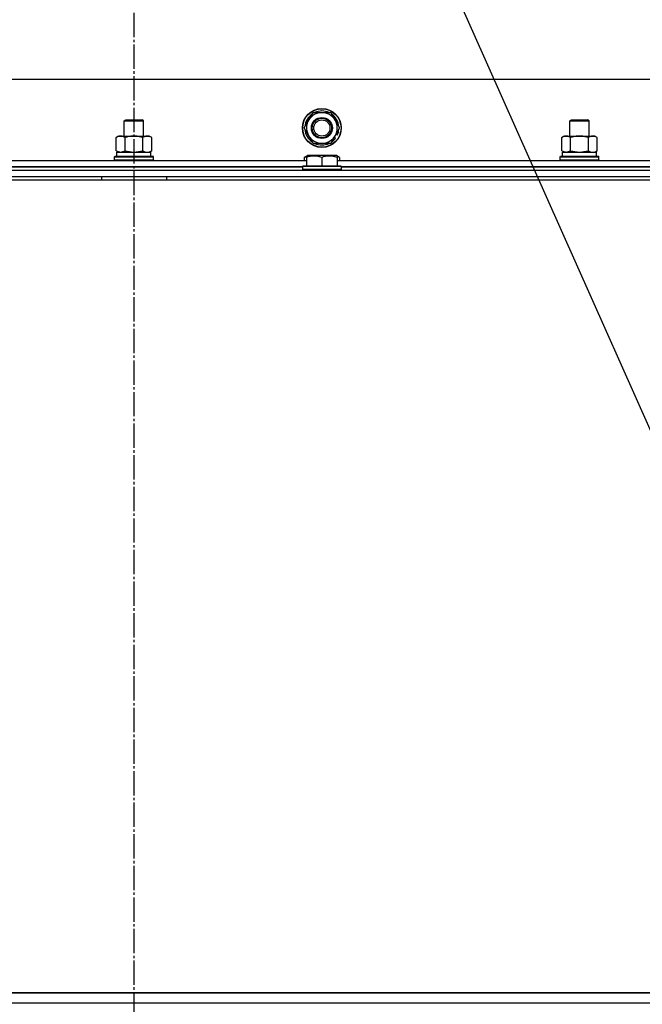
# Model space of a CAD drawing. Units: millimetres. Extents: x 0 to 17374, y -6 to 11880.
# Drawn here: x 11289 to 11673, y 10001 to 10609 of the extents above; entities that cross this region are included whole.
import ezdxf

# ---------------------------------------------------------------- set-up
doc = ezdxf.new("R2010")
doc.units = ezdxf.units.MM
doc.linetypes.add('K5LT_AXLED', pattern=[19.5, 15, -1.5, 1.5, -1.5])
doc.linetypes.add('K5LT_THIN', pattern=[0])
for name, color, linetype, true_color in [('FOR', 7, 'Continuous', 0xffffff), ('OSI', 2, 'Continuous', 0xffff00), ('R', 1, 'Continuous', 0xff0000), ('WELDING', 7, 'Continuous', 0xffffff)]:
    doc.layers.add(name, color=color, linetype=linetype, true_color=true_color)

msp = doc.modelspace()

# ---------------------------------------------------------------- linework, layer by layer
at = {"layer": 'FOR', "color": 7, "linetype": 'K5LT_THIN', "lineweight": 30}
msp.add_line((11299.59, 11206.89), (11802.53, 10075.88), dxfattribs=at)
at = {"layer": 'OSI', "color": 30, "linetype": 'K5LT_AXLED', "lineweight": 30, "true_color": 0xff8000}
msp.add_line((11359.59, 10652.02), (11359.59, 6412.02), dxfattribs=at)
at = {"layer": 'R', "color": 7, "linetype": 'K5LT_THIN', "lineweight": 30}
for p, q in [((12034.59, 10572.02), (10684.59, 10572.02)), ((11353.59, 10546.44), (11354.59, 10547.02)), ((11353.59, 10537.02), (11353.59, 10546.44)), ((11353.59, 10546.44), (11365.59, 10546.44)), ((11353.59, 10537.02), (11353.59, 10546.44)), ((11354.59, 10547.02), (11364.59, 10547.02)), ((11365.59, 10546.44), (11364.59, 10547.02)), ((11365.59, 10537.02), (11365.59, 10546.44)), ((11464.62, 10542.02), (11467.36, 10546.77)), ((11467.36, 10546.77), (11470.11, 10551.52)), ((11470.11, 10551.52), (11481.08, 10551.52)), ((11481.08, 10551.52), (11486.56, 10542.02)), ((11628.59, 10546.44), (11629.59, 10547.02)), ((11628.59, 10537.02), (11628.59, 10546.44)), ((11628.59, 10537.02), (11628.59, 10546.44)), ((11628.59, 10546.44), (11640.59, 10546.44)), ((11629.59, 10547.02), (11639.59, 10547.02)), ((11640.59, 10546.44), (11639.59, 10547.02)), ((11640.59, 10537.02), (11640.59, 10546.44)), ((11470.11, 10532.52), (11464.62, 10542.02)), ((11486.56, 10542.02), (11483.82, 10537.27)), ((11348.62, 10536.17), (11350.09, 10537.02)), ((11348.62, 10536.17), (11350.09, 10537.02)), ((11348.62, 10527.86), (11348.62, 10536.17)), ((11350.09, 10537.02), (11367.82, 10537.02)), ((11350.09, 10537.02), (11353.59, 10537.02)), ((11354.11, 10527.86), (11354.11, 10536.17)), ((11365.08, 10527.86), (11365.08, 10536.17)), ((11365.59, 10537.02), (11369.09, 10537.02)), ((11367.82, 10537.02), (11369.09, 10537.02)), ((11370.56, 10536.17), (11369.09, 10537.02)), ((11370.56, 10536.17), (11369.09, 10537.02)), ((11370.56, 10527.86), (11370.56, 10536.17)), ((11483.82, 10537.27), (11481.08, 10532.52)), ((11482.67, 10535.28), (11483.31, 10534.9)), ((11483.25, 10536.29), (11484.06, 10535.82)), ((11485.15, 10537.67), (11484.32, 10538.14)), ((11623.62, 10536.17), (11625.09, 10537.02)), ((11623.62, 10536.17), (11625.09, 10537.02)), ((11623.62, 10527.86), (11623.62, 10536.17)), ((11625.09, 10537.02), (11642.82, 10537.02)), ((11625.09, 10537.02), (11628.59, 10537.02)), ((11629.11, 10527.86), (11629.11, 10536.17)), ((11640.08, 10527.86), (11640.08, 10536.17)), ((11640.59, 10537.02), (11644.09, 10537.02)), ((11642.82, 10537.02), (11644.09, 10537.02)), ((11645.56, 10536.17), (11644.09, 10537.02)), ((11645.56, 10536.17), (11644.09, 10537.02)), ((11645.56, 10527.86), (11645.56, 10536.17)), ((11481.08, 10532.52), (11470.11, 10532.52)), ((11347.59, 10524.22), (11347.76, 10524.52)), ((11347.59, 10522.32), (11347.59, 10524.22)), ((11347.59, 10522.32), (11347.59, 10524.22)), ((11347.59, 10524.22), (11359.59, 10524.22)), ((11347.59, 10522.32), (11347.76, 10522.02)), ((11347.59, 10522.32), (11347.76, 10522.02)), ((11347.59, 10522.32), (11359.59, 10522.32)), ((11347.76, 10524.52), (11359.59, 10524.52)), ((11348.62, 10527.86), (11350.09, 10527.02)), ((11349.09, 10527.02), (11370.09, 10527.02)), ((11349.09, 10524.52), (11349.09, 10527.02)), ((11349.09, 10524.52), (11370.09, 10524.52)), ((11359.59, 10524.52), (11371.42, 10524.52)), ((11359.59, 10524.22), (11371.59, 10524.22)), ((11359.59, 10522.32), (11371.59, 10522.32)), ((11370.56, 10527.86), (11369.09, 10527.02)), ((11370.09, 10524.52), (11370.09, 10527.02)), ((11371.59, 10524.22), (11371.42, 10524.52)), ((11371.59, 10522.32), (11371.42, 10522.02)), ((11371.59, 10522.32), (11371.42, 10522.02)), ((11371.59, 10522.32), (11371.59, 10524.22)), ((11371.59, 10522.32), (11371.59, 10524.22)), ((11464.62, 10523.86), (11466.62, 10525.02)), ((11464.62, 10523.86), (11464.62, 10522.02)), ((11466.09, 10524.71), (11466.62, 10525.02)), ((11466.09, 10523.86), (11466.09, 10524.71)), ((11466.09, 10523.86), (11466.09, 10518.52)), ((11484.56, 10525.02), (11466.62, 10525.02)), ((11475.59, 10523.86), (11475.59, 10518.52)), ((11485.09, 10524.71), (11484.56, 10525.02)), ((11486.56, 10523.86), (11484.56, 10525.02)), ((11485.09, 10524.71), (11485.09, 10523.86)), ((11485.09, 10523.86), (11485.09, 10518.52)), ((11486.56, 10523.86), (11486.56, 10522.02)), ((11622.59, 10524.22), (11622.76, 10524.52)), ((11622.59, 10522.32), (11622.59, 10524.22)), ((11622.59, 10522.32), (11622.59, 10524.22)), ((11622.59, 10524.22), (11634.59, 10524.22)), ((11622.59, 10522.32), (11622.76, 10522.02)), ((11622.59, 10522.32), (11622.76, 10522.02)), ((11622.59, 10522.32), (11634.59, 10522.32)), ((11622.76, 10524.52), (11634.59, 10524.52)), ((11623.62, 10527.86), (11625.09, 10527.02)), ((11624.09, 10527.02), (11645.09, 10527.02)), ((11624.09, 10524.52), (11624.09, 10527.02)), ((11624.09, 10524.52), (11645.09, 10524.52)), ((11634.59, 10524.52), (11646.42, 10524.52)), ((11634.59, 10524.22), (11646.59, 10524.22)), ((11634.59, 10522.32), (11646.59, 10522.32)), ((11645.56, 10527.86), (11644.09, 10527.02)), ((11645.09, 10524.52), (11645.09, 10527.02)), ((11646.59, 10524.22), (11646.42, 10524.52)), ((11646.59, 10522.32), (11646.42, 10522.02)), ((11646.59, 10522.32), (11646.42, 10522.02)), ((11646.59, 10522.32), (11646.59, 10524.22)), ((11646.59, 10522.32), (11646.59, 10524.22)), ((10667.59, 10516.02), (12051.59, 10516.02)), ((11253.09, 10522.02), (11466.09, 10522.02)), ((11255.59, 10518.02), (11463.59, 10518.02)), ((11463.59, 10518.02), (11255.59, 10518.02)), ((11463.59, 10518.22), (11463.76, 10518.52)), ((11463.59, 10518.22), (11463.59, 10516.32)), ((11487.59, 10518.22), (11463.59, 10518.22)), ((11487.59, 10516.32), (11463.59, 10516.32)), ((11463.59, 10516.32), (11463.76, 10516.02)), ((11487.42, 10518.52), (11463.76, 10518.52)), ((11485.09, 10522.02), (11698.09, 10522.02)), ((11487.59, 10518.22), (11487.42, 10518.52)), ((11487.59, 10516.32), (11487.42, 10516.02)), ((11487.59, 10518.22), (11487.59, 10516.32)), ((11487.59, 10518.02), (11695.59, 10518.02)), ((11695.59, 10518.02), (11487.59, 10518.02)), ((10665.59, 10510.02), (12053.59, 10510.02)), ((10667.59, 10512.02), (12051.59, 10512.02)), ((11237.59, 10512.02), (11339.59, 10512.02)), ((11339.59, 10512.02), (11339.59, 10510.02)), ((11379.59, 10512.02), (11379.59, 10510.02)), ((11379.59, 10512.02), (11879.59, 10512.02)), ((12053.59, 10008.02), (10665.59, 10008.02)), ((10667.59, 10008.02), (12051.59, 10008.02)), ((10667.59, 10002.02), (12051.59, 10002.02))]:
    msp.add_line(p, q, dxfattribs=at)
for radius in [12, 11.83, 6.5, 6, 5]:
    msp.add_circle((11475.59, 10542.02), radius, dxfattribs=at)
for radius, start, end in [(10.5, 64.79123, 115.20877), (10.5, 124.79123, 175.20877), (9.5, 150, 330), (9.5, 330, 150), (10.5, 4.79125, 55.20877), (10.5, 184.79123, 235.20875), (10.5, 335.53239, 355.20877), (10.5, 304.79123, 317.35895), (10.5, 317.35895, 323.81052), (10.5, 244.79123, 295.20877)]:
    msp.add_arc((11475.59, 10542.02), radius, start, end, dxfattribs=at)
at = {"layer": 'WELDING', "color": 7, "linetype": 'K5LT_THIN', "lineweight": 30}
for p, q in [((11348.62, 10527.86), (11351.36, 10527.02)), ((11351.36, 10527.02), (11354.08, 10527.85)), ((11354.08, 10527.85), (11354.11, 10527.86)), ((11354.11, 10527.86), (11359.59, 10527.02)), ((11359.59, 10527.02), (11365.01, 10527.84)), ((11365.01, 10527.84), (11365.08, 10527.86)), ((11466.09, 10524.52), (11464.62, 10523.86)), ((11486.56, 10523.86), (11485.09, 10524.52)), ((11623.62, 10527.86), (11626.36, 10527.02)), ((11626.36, 10527.02), (11629.08, 10527.85)), ((11629.08, 10527.85), (11629.11, 10527.86)), ((11629.11, 10527.86), (11634.59, 10527.02)), ((11634.59, 10527.02), (11640.01, 10527.84)), ((11640.01, 10527.84), (11640.08, 10527.86))]:
    msp.add_line(p, q, dxfattribs=at)
for points, knots in [([(11354.11, 10536.17), (11353.78, 10536.35), (11353.31, 10536.59), (11352.74, 10536.8), (11352.39, 10536.89), (11352.09, 10536.96), (11351.79, 10537), (11351.48, 10537.02), (11351.18, 10537.02), (11350.88, 10536.99), (11350.54, 10536.94), (11350.12, 10536.84), (11349.47, 10536.62), (11348.96, 10536.36), (11348.62, 10536.17)], [0, 0, 0, 0, 2.72415, 3.912285, 4.716446, 5.530362, 6.353984, 7.180289, 7.997717, 8.810544, 9.605533, 10.761675, 12.184093, 15, 15, 15, 15]), ([(11365.08, 10536.17), (11364.43, 10536.35), (11363.49, 10536.59), (11362.34, 10536.8), (11361.65, 10536.89), (11361.05, 10536.96), (11360.44, 10537), (11359.83, 10537.02), (11359.22, 10537.02), (11358.62, 10536.99), (11357.94, 10536.94), (11357.11, 10536.84), (11355.79, 10536.62), (11354.77, 10536.36), (11354.11, 10536.17)], [0, 0, 0, 0, 2.72415, 3.912285, 4.716446, 5.530362, 6.353984, 7.180289, 7.997717, 8.810544, 9.605533, 10.761675, 12.184093, 15, 15, 15, 15]), ([(11367.82, 10537.02), (11367.69, 10537.02), (11367.44, 10537.01), (11367.07, 10536.95), (11366.71, 10536.87), (11366.24, 10536.73), (11365.7, 10536.51), (11365.28, 10536.29), (11365.08, 10536.17)], [0, 0, 0, 0, 1.192024, 2.404251, 3.60809, 4.765234, 6.955738, 9, 9, 9, 9]), ([(11370.56, 10536.17), (11370.27, 10536.33), (11369.84, 10536.56), (11369.28, 10536.77), (11368.89, 10536.88), (11368.53, 10536.96), (11368.17, 10537.01), (11367.94, 10537.02), (11367.82, 10537.02)], [0, 0, 0, 0, 2.905563, 4.375924, 5.511195, 6.679161, 7.850161, 9, 9, 9, 9]), ([(11629.11, 10536.17), (11628.78, 10536.35), (11628.31, 10536.59), (11627.74, 10536.8), (11627.39, 10536.89), (11627.09, 10536.96), (11626.79, 10537), (11626.48, 10537.02), (11626.18, 10537.02), (11625.88, 10536.99), (11625.54, 10536.94), (11625.12, 10536.84), (11624.47, 10536.62), (11623.96, 10536.36), (11623.62, 10536.17)], [0, 0, 0, 0, 2.72415, 3.912285, 4.716446, 5.530362, 6.353984, 7.180289, 7.997717, 8.810544, 9.605533, 10.761675, 12.184093, 15, 15, 15, 15]), ([(11640.08, 10536.17), (11639.43, 10536.35), (11638.49, 10536.59), (11637.34, 10536.8), (11636.65, 10536.89), (11636.05, 10536.96), (11635.44, 10537), (11634.83, 10537.02), (11634.22, 10537.02), (11633.62, 10536.99), (11632.94, 10536.94), (11632.11, 10536.84), (11630.79, 10536.62), (11629.77, 10536.36), (11629.11, 10536.17)], [0, 0, 0, 0, 2.72415, 3.912285, 4.716446, 5.530362, 6.353984, 7.180289, 7.997717, 8.810544, 9.605533, 10.761675, 12.184093, 15, 15, 15, 15]), ([(11642.82, 10537.02), (11642.69, 10537.02), (11642.44, 10537.01), (11642.07, 10536.95), (11641.71, 10536.87), (11641.24, 10536.73), (11640.7, 10536.51), (11640.28, 10536.29), (11640.08, 10536.17)], [0, 0, 0, 0, 1.192024, 2.404251, 3.60809, 4.765234, 6.955738, 9, 9, 9, 9]), ([(11645.56, 10536.17), (11645.27, 10536.33), (11644.84, 10536.56), (11644.28, 10536.77), (11643.89, 10536.88), (11643.53, 10536.96), (11643.17, 10537.01), (11642.94, 10537.02), (11642.82, 10537.02)], [0, 0, 0, 0, 2.905563, 4.375924, 5.511195, 6.679161, 7.850161, 9, 9, 9, 9]), ([(11365.08, 10527.86), (11365.32, 10527.72), (11365.75, 10527.5), (11366.36, 10527.26), (11366.86, 10527.12), (11367.35, 10527.03), (11367.65, 10527.02), (11367.82, 10527.02)], [0, 0, 0, 0, 2.217775, 3.830428, 5.353122, 6.582558, 8, 8, 8, 8]), ([(11367.82, 10527.02), (11367.98, 10527.02), (11368.25, 10527.03), (11368.63, 10527.09), (11368.91, 10527.16), (11369.32, 10527.28), (11369.85, 10527.48), (11370.32, 10527.73), (11370.56, 10527.86)], [0, 0, 0, 0, 1.548206, 2.616755, 3.724998, 4.291764, 6.613357, 9, 9, 9, 9]), ([(11475.59, 10523.86), (11475.16, 10524.01), (11474.59, 10524.18), (11473.9, 10524.35), (11473.48, 10524.44), (11473.02, 10524.53), (11472.55, 10524.6), (11472.05, 10524.66), (11471.56, 10524.69), (11471.03, 10524.71), (11470.5, 10524.71), (11469.98, 10524.69), (11469.36, 10524.63), (11468.6, 10524.52), (11467.47, 10524.29), (11466.62, 10524.04), (11466.09, 10523.86)], [0, 0, 0, 0, 2.392038, 3.094773, 3.749673, 4.638938, 5.533553, 6.273967, 7.269403, 8.166492, 9.086699, 10.026159, 10.962726, 12.336972, 14.092661, 17, 17, 17, 17]), ([(11485.09, 10523.86), (11484.66, 10524.01), (11484.09, 10524.18), (11483.4, 10524.35), (11482.98, 10524.44), (11482.52, 10524.53), (11482.05, 10524.6), (11481.55, 10524.66), (11481.06, 10524.69), (11480.53, 10524.71), (11480, 10524.71), (11479.48, 10524.69), (11478.86, 10524.63), (11478.1, 10524.52), (11476.97, 10524.29), (11476.12, 10524.04), (11475.59, 10523.86)], [0, 0, 0, 0, 2.392038, 3.094773, 3.749673, 4.638938, 5.533553, 6.273967, 7.269403, 8.166492, 9.086699, 10.026159, 10.962726, 12.336972, 14.092661, 17, 17, 17, 17]), ([(11640.08, 10527.86), (11640.32, 10527.72), (11640.75, 10527.5), (11641.36, 10527.26), (11641.86, 10527.12), (11642.35, 10527.03), (11642.65, 10527.02), (11642.82, 10527.02)], [0, 0, 0, 0, 2.217775, 3.830428, 5.353122, 6.582558, 8, 8, 8, 8]), ([(11642.82, 10527.02), (11642.98, 10527.02), (11643.25, 10527.03), (11643.63, 10527.09), (11643.91, 10527.16), (11644.32, 10527.28), (11644.85, 10527.48), (11645.32, 10527.73), (11645.56, 10527.86)], [0, 0, 0, 0, 1.548206, 2.616755, 3.724998, 4.291764, 6.613357, 9, 9, 9, 9])]:
    msp.add_open_spline(points, degree=3, knots=knots, dxfattribs=at)

doc.saveas('drawing.dxf')
